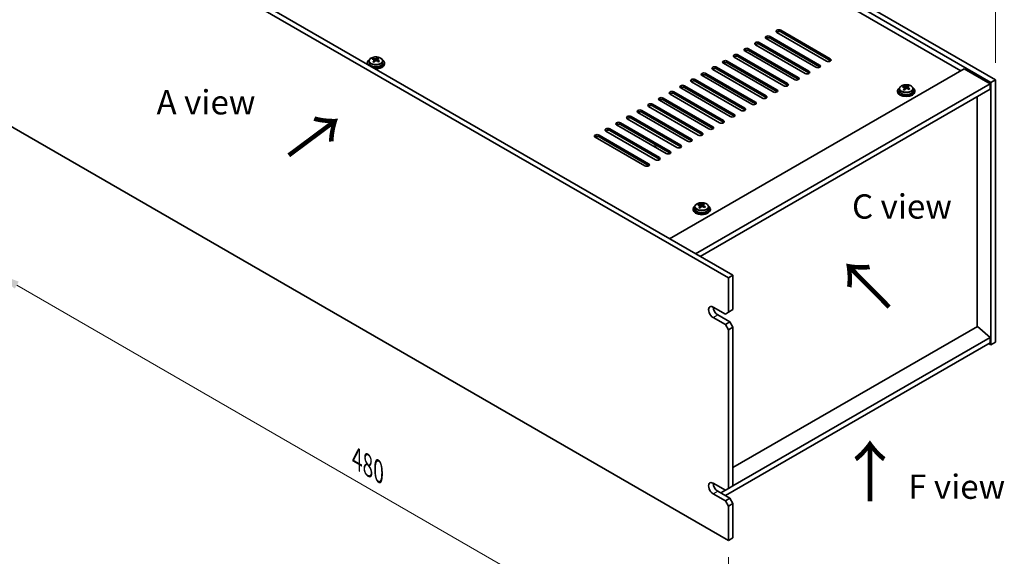
# Model space of a CAD drawing. Units: millimetres. Extents: x 65 to 8923, y 36 to 1300.
# Drawn here: x 322 to 778, y 309 to 557 of the extents above; entities that cross this region are included whole.
import ezdxf

# ---------------------------------------------------------------- set-up
doc = ezdxf.new("R2010")
doc.units = ezdxf.units.MM
doc.header["$LTSCALE"] = 4.5
doc.layers.get('Defpoints').update_dxf_attribs({"lineweight": 25})
for name, color, linetype, lineweight in [('Dimension (ISO)', 7, 'Continuous', 18), ('Symbol (ISO)', 7, 'Continuous', 18), ('Visible (ISO)', 7, 'Continuous', 35), ('Visible Narrow (ISO)', 7, 'Continuous', 25)]:
    doc.layers.add(name, color=color, linetype=linetype, lineweight=lineweight)
doc.styles.add('Note Text (TK)', font='txt')
doc.dimstyles.new('Default - Method 1b (TK)', dxfattribs={"dimscale": 4.5, "dimtxt": 2.5, "dimasz": 2.5, "dimexe": 1, "dimexo": 1.5, "dimgap": 1, "dimtad": 1, "dimtoh": 1, "dimrnd": 1e-08, "dimdsep": 46, "dimtxsty": 'Note Text (TK)', "dimcen": 0.09, "dimdle": 5, "dimclrd": 100, "dimclre": 100, "dimclrt": 7, "dimadec": 1, "dimazin": 1, "dimtfac": 1, "dimtmove": 0, "dimatfit": 3, "dimfxl": 0, "dimtolj": 1, "dimlwd": -1, "dimlwe": -1, "dimarcsym": 0})

# ---------------------------------------------------------------- blocks, each defined once
blk = doc.blocks.new('*D6')
at = {"layer": 'Defpoints', "color": 0, "transparency": 16777216}
for p in [(310.44, 511.91), (649.85, 315.95), (649.85, 243.94)]:
    blk.add_point(p, dxfattribs=at)
at = {"layer": 'Dimension (ISO)', "color": 100, "transparency": 16777216}
for p, q in [((310.44, 504.11), (310.44, 434.7)), ((320.18, 434.28), (640.11, 249.57)), ((649.85, 308.15), (649.85, 238.75))]:
    blk.add_line(p, q, dxfattribs=at)
for points in [[(321.12, 435.9), (319.25, 432.65), (310.44, 439.9)], [(641.05, 251.19), (639.17, 247.94), (649.85, 243.94)]]:
    blk.add_solid(points, dxfattribs=at)
at = {"layer": 'Dimension (ISO)', "color": 7, "transparency": 16777216, "insert": (477.78, 353.78), "char_height": 11.25, "attachment_point": 4, "rotation": 330, "style": 'Note Text (TK)'}
blk.add_mtext('\\A1;{\\Q-30.000;\\W0.816;\\H0.816x;480}', dxfattribs=at)
blk = doc.blocks.new('*D7')
at = {"layer": 'Defpoints', "color": 0, "transparency": 16777216}
for p in [(469.54, 705.01), (773.6, 591.35), (773.6, 529.46)]:
    blk.add_point(p, dxfattribs=at)
at = {"layer": 'Dimension (ISO)', "color": 100, "transparency": 16777216}
for p, q in [((469.54, 712.8), (469.54, 772.09)), ((479.28, 761.27), (763.85, 596.97)), ((773.6, 537.25), (773.6, 596.55))]:
    blk.add_line(p, q, dxfattribs=at)
for points in [[(480.22, 762.9), (478.35, 759.65), (469.54, 766.9)], [(764.79, 598.6), (762.92, 595.35), (773.6, 591.35)]]:
    blk.add_solid(points, dxfattribs=at)
at = {"layer": 'Dimension (ISO)', "color": 7, "transparency": 16777216, "insert": (619.2, 690.99), "char_height": 11.25, "attachment_point": 4, "rotation": 330, "style": 'Note Text (TK)'}
blk.add_mtext('\\A1;{\\Q-30.000;\\W0.816;\\H0.816x;430}', dxfattribs=at)

msp = doc.modelspace()

# ---------------------------------------------------------------- linework, layer by layer
at = {"layer": 'Visible (ISO)'}
for p, q in [((771.4752, 528.2352), (467.4193, 703.7819)), ((469.5406, 705.0067), (773.5965, 529.4599)), ((757.5098, 533.6444), (479.7936, 693.984)), ((312.5629, 634.788), (651.9741, 438.8288)), ((649.8528, 437.604), (310.4416, 633.5632)), ((674.0712, 552.4239), (697.0522, 539.1558)), ((690.3347, 535.2774), (667.3537, 548.5455)), ((669.1215, 549.5661), (692.1024, 536.2981)), ((692.1024, 535.4816), (669.1215, 548.7496)), ((695.2844, 538.1352), (672.3035, 551.4032)), ((697.0522, 538.3393), (674.0712, 551.6074)), ((680.4352, 529.562), (657.4542, 542.83)), ((659.222, 543.8507), (682.2029, 530.5826)), ((682.2029, 529.7661), (659.222, 543.0342)), ((685.3849, 532.4197), (662.404, 545.6878)), ((664.1717, 546.7084), (687.1527, 533.4403)), ((687.1527, 532.6238), (664.1717, 545.8919)), ((485.2022, 538.9353), (485.2022, 539.3717)), ((485.7063, 538.5748), (485.8102, 538.5332)), ((485.7064, 537.8312), (485.7064, 538.5704)), ((486.84, 538.6406), (487.2619, 538.9916)), ((487.2619, 538.9916), (487.2619, 539.5865)), ((487.2619, 538.9916), (487.3284, 538.965)), ((487.3159, 538.1534), (487.3159, 538.8926)), ((675.4854, 526.7042), (652.5045, 539.9723)), ((654.2722, 540.9929), (677.2532, 527.7248)), ((677.2532, 526.9083), (654.2722, 540.1764)), ((482.5111, 537.2166), (482.5111, 536.8084)), ((483.3611, 538.1699), (483.3611, 537.2166)), ((489.6611, 538.1699), (489.6611, 537.2166)), ((490.5111, 537.2166), (490.5111, 536.8084)), ((622.6292, 455.7711), (759.1008, 534.563)), ((665.5859, 520.9887), (642.605, 534.2568)), ((644.3727, 535.2774), (667.3537, 522.0094)), ((667.3537, 521.1929), (644.3727, 534.4609)), ((670.5357, 523.8465), (647.5547, 537.1146)), ((649.3225, 538.1352), (672.3035, 524.8671)), ((672.3035, 524.0506), (649.3225, 537.3187)), ((759.1008, 534.563), (771.1216, 527.6228)), ((634.4732, 529.562), (657.4542, 516.2939)), ((660.6362, 518.131), (637.6552, 531.3991)), ((639.423, 532.4197), (662.404, 519.1516)), ((662.404, 518.3351), (639.423, 531.6032)), ((773.5965, 529.4599), (771.4752, 528.2352)), ((773.5965, 529.4599), (773.5965, 407.8019)), ((650.7367, 512.4155), (627.7557, 525.6836)), ((629.5235, 526.7042), (652.5045, 513.4362)), ((652.5045, 512.6197), (629.5235, 525.8877)), ((655.6864, 515.2733), (632.7055, 528.5413)), ((657.4542, 515.4774), (634.4732, 528.7455)), ((634.65, 448.8309), (771.1216, 527.6228)), ((636.7713, 447.6061), (771.1216, 525.1733)), ((729.0808, 525.3101), (729.0808, 524.3568)), ((730.9218, 526.0755), (730.9218, 526.5119)), ((731.4259, 525.7149), (731.5298, 525.6733)), ((731.426, 524.9713), (731.426, 525.7106)), ((732.5596, 525.7808), (732.9815, 526.1318)), ((732.9815, 526.1318), (732.9815, 526.7267)), ((732.9815, 526.1318), (733.048, 526.1051)), ((733.0355, 525.2936), (733.0355, 526.0328)), ((735.3808, 525.3101), (735.3808, 524.3568)), ((771.1216, 527.6228), (771.1216, 525.1733)), ((771.4752, 406.5772), (771.4752, 528.2352)), ((619.624, 520.9887), (642.605, 507.7207)), ((642.605, 506.9042), (619.624, 520.1723)), ((645.787, 509.5578), (622.806, 522.8259)), ((624.5737, 523.8465), (647.5547, 510.5784)), ((647.5547, 509.7619), (624.5737, 523.03)), ((728.2308, 524.3568), (728.2308, 523.9485)), ((736.2308, 524.3568), (736.2308, 523.9485)), ((765.1466, 415.0891), (765.1466, 521.7236)), ((635.8875, 503.8423), (612.9065, 517.1104)), ((614.6743, 518.131), (637.6552, 504.8629)), ((637.6552, 504.0464), (614.6743, 517.3145)), ((640.8372, 506.7001), (617.8562, 519.9681)), ((310.4416, 511.9052), (649.8528, 315.946)), ((625.988, 498.1268), (603.007, 511.3949)), ((604.7748, 512.4155), (627.7557, 499.1475)), ((627.7557, 498.331), (604.7748, 511.599)), ((630.9377, 500.9846), (607.9567, 514.2527)), ((609.7245, 515.2733), (632.7055, 502.0052)), ((632.7055, 501.1887), (609.7245, 514.4568)), ((594.8753, 506.7001), (617.8562, 493.432)), ((621.0382, 495.2691), (598.0572, 508.5372)), ((599.825, 509.5578), (622.806, 496.2897)), ((622.806, 495.4732), (599.825, 508.7413)), ((611.1387, 489.5536), (588.1577, 502.8217)), ((589.9255, 503.8423), (612.9065, 490.5743)), ((612.9065, 489.7578), (589.9255, 503.0258)), ((616.0885, 492.4114), (593.1075, 505.6794)), ((617.8562, 492.6155), (594.8753, 505.8836)), ((616.0885, 498.5351), (616.2652, 498.433)), ((616.7046, 497.7711), (616.7046, 497.8207)), ((634.3284, 470.6048), (634.3284, 469.6515)), ((636.1695, 471.3703), (636.1695, 471.8066)), ((636.6736, 471.0097), (636.7775, 470.9681)), ((636.6737, 470.2661), (636.6737, 471.0053)), ((637.8073, 471.0755), (638.2292, 471.4265)), ((638.2292, 471.4265), (638.2292, 472.0214)), ((638.2292, 471.4265), (638.2957, 471.3999)), ((638.2832, 470.5883), (638.2832, 471.3276)), ((640.6284, 470.6048), (640.6284, 469.6515)), ((633.4784, 469.6515), (633.4784, 469.2433)), ((641.4784, 469.6515), (641.4784, 469.2433)), ((649.8528, 437.604), (651.9741, 438.8288)), ((651.9741, 438.8288), (651.9741, 422.9071)), ((649.8528, 421.6824), (649.8528, 437.604)), ((642.7817, 424.1318), (648.4386, 420.8659)), ((644.9031, 420.4576), (650.5599, 417.1916)), ((649.8528, 421.6824), (648.4386, 420.8659)), ((651.9741, 422.9071), (649.8528, 421.6824)), ((648.4386, 415.9669), (642.7817, 419.2329)), ((650.5599, 417.1916), (648.4386, 415.9669)), ((648.4386, 415.9669), (649.8528, 413.5174)), ((651.9741, 414.7421), (650.5599, 417.1916)), ((765.1819, 415.1096), (651.9741, 349.749)), ((765.1819, 415.1096), (771.1216, 410.0473)), ((649.8528, 413.5174), (651.9741, 414.7421)), ((649.8528, 340.0327), (649.8528, 413.5174)), ((651.9741, 414.7421), (651.9741, 341.2574)), ((771.1216, 407.5978), (648.4386, 336.7667)), ((771.1216, 410.0473), (651.9741, 341.2574)), ((770.4145, 407.1895), (771.4752, 406.5772)), ((771.1216, 410.0473), (771.1216, 407.5978)), ((773.5965, 407.8019), (771.4752, 406.5772)), ((642.7817, 342.4822), (648.4386, 339.2162)), ((648.4386, 334.3172), (642.7817, 337.5832)), ((644.9031, 338.8079), (650.5599, 335.542)), ((648.4386, 339.2162), (646.3173, 337.9915)), ((649.8528, 340.0327), (648.4386, 339.2162)), ((651.9741, 341.2574), (649.8528, 340.0327)), ((650.5599, 335.542), (648.4386, 334.3172)), ((648.4386, 334.3172), (649.8528, 331.8677)), ((649.8528, 331.8677), (651.9741, 333.0925)), ((651.9741, 333.0925), (650.5599, 335.542)), ((651.9741, 333.0925), (651.9741, 317.1708)), ((649.8528, 315.946), (649.8528, 331.8677)), ((649.8528, 315.946), (651.9741, 317.1708))]:
    msp.add_line(p, q, dxfattribs=at)
for centre, major_axis, ratio, start_param, end_param in [((673.1873, 551.9136), (-1.25, 0), 0.57735027, 3.92699082, 7.06858347), ((668.2376, 549.0558), (-1.25, 0), 0.57735027, 3.92699082, 7.06858347), ((668.2376, 548.2393), (-1.25, 0), 0.57735027, 3.92699082, 5.68192109), ((673.1873, 551.0971), (-1.25, 0), 0.57735027, 3.92699082, 5.68192109), ((658.3381, 543.3403), (-1.25, 0), 0.57735027, 3.92699082, 7.06858347), ((658.3381, 542.5238), (-1.25, 0), 0.57735027, 3.92699082, 5.68192109), ((663.2878, 546.1981), (-1.25, 0), 0.57735027, 3.92699082, 7.06858347), ((663.2878, 545.3816), (-1.25, 0), 0.57735027, 3.92699082, 5.68192109), ((486.5111, 537.2166), (-4, 0), 0.57735027, 5.561933, 6.56322296), ((484.9913, 532.7223), (2.9521, 7.3681), 0.46551154, 0.66403965, 0.75730204), ((486.3002, 531.9378), (-5.2072, 6.259), 0.67079481, 5.52771243, 5.62017745), ((486.2072, 532.2351), (3.0281, 7.5578), 0.46551154, 0.84742996, 0.93989498), ((486.7221, 532.2888), (5.2072, -6.259), 0.67079481, 2.38611978, 2.4785848), ((486.5111, 537.2166), (4, 0), 0.57735027, 4.43235133, 7.00443762), ((486.2321, 538.8842), (-0.74, 0), 0.57735027, 0.96412876, 2.53492508), ((486.2072, 532.2351), (3.0281, 7.5578), 0.46551154, 0.4814467, 0.57391172), ((487.5659, 532.9908), (5.0765, -6.1019), 0.67079481, 2.20272947, 2.29599185), ((486.8151, 531.9915), (-3.0281, -7.5578), 0.46551154, 3.62303936, 3.71550438), ((486.7221, 532.2888), (5.2072, -6.259), 0.67079481, 2.02013652, 2.11260154), ((648.4386, 537.6249), (-1.25, 0), 0.57735027, 3.92699082, 7.06858347), ((653.3883, 540.4826), (-1.25, 0), 0.57735027, 3.92699082, 7.06858347), ((653.3883, 539.6661), (-1.25, 0), 0.57735027, 3.92699082, 5.68192109), ((696.1683, 538.6455), (1.25, 0), 0.57735027, 3.92699082, 7.06858347), ((696.1683, 537.829), (-1.25, 0), 0.57735027, 3.74285687, 3.92699082), ((486.5111, 536.8084), (-4, 0), 0.57735027, 0, 0.06266392), ((486.5111, 537.2166), (3.15, 0), 0.57735027, 3.14159265, 6.28318531), ((485.4564, 531.2358), (-5.0765, 6.1019), 0.67079481, 5.34432212, 5.43758451), ((484.9664, 537.8312), (0.74, 0), 0.57735027, 5.83016461, 6.28318531), ((486.8151, 531.9915), (-3.0281, -7.5578), 0.46551154, 3.98902261, 4.08148763), ((486.5111, 536.8084), (4, 0), 0.57735027, 4.64972506, 6.28318531), ((486.3002, 531.9378), (-5.2072, 6.259), 0.67079481, 5.16172918, 5.2541942), ((488.0559, 538.1534), (-0.74, 0), 0.57735027, 0, 0.12983921), ((488.031, 531.5044), (-2.9521, -7.3681), 0.46551154, 3.8056323, 3.89889469), ((643.4889, 534.7671), (-1.25, 0), 0.57735027, 3.92699082, 7.06858347), ((643.4889, 533.9506), (-1.25, 0), 0.57735027, 3.92699082, 5.68192109), ((648.4386, 536.8084), (-1.25, 0), 0.57735027, 3.92699082, 5.68192109), ((691.2186, 535.7877), (1.25, 0), 0.57735027, 3.92699082, 7.06858347), ((691.2186, 534.9713), (-1.25, 0), 0.57735027, 3.74285687, 3.92699082), ((633.5894, 529.0517), (-1.25, 0), 0.57735027, 3.92699082, 7.06858347), ((638.5391, 531.9094), (-1.25, 0), 0.57735027, 3.92699082, 7.06858347), ((638.5391, 531.0929), (-1.25, 0), 0.57735027, 3.92699082, 5.68192109), ((681.3191, 530.0723), (1.25, 0), 0.57735027, 3.92699082, 7.06858347), ((681.3191, 529.2558), (-1.25, 0), 0.57735027, 3.74285687, 3.92699082), ((686.2688, 532.93), (1.25, 0), 0.57735027, 3.92699082, 7.06858347), ((686.2688, 532.1135), (-1.25, 0), 0.57735027, 3.74285687, 3.92699082), ((628.6396, 526.1939), (-1.25, 0), 0.57735027, 3.92699082, 7.06858347), ((628.6396, 525.3774), (-1.25, 0), 0.57735027, 3.92699082, 5.68192109), ((633.5894, 528.2352), (-1.25, 0), 0.57735027, 3.92699082, 5.68192109), ((671.4196, 524.3568), (1.25, 0), 0.57735027, 3.92699082, 7.06858347), ((676.3693, 527.2145), (1.25, 0), 0.57735027, 3.92699082, 7.06858347), ((676.3693, 526.398), (-1.25, 0), 0.57735027, 3.74285687, 3.92699082), ((732.2308, 524.3568), (-4, 0), 0.57735027, 5.561933, 10.14603027), ((730.7109, 519.8625), (2.9521, 7.3681), 0.46551154, 0.66403965, 0.75730204), ((732.0198, 519.078), (-5.2072, 6.259), 0.67079481, 5.52771243, 5.62017745), ((731.9268, 519.3753), (3.0281, 7.5578), 0.46551154, 0.84742996, 0.93989498), ((731.176, 518.376), (-5.0765, 6.1019), 0.67079481, 5.34432212, 5.43758451), ((732.4417, 519.429), (5.2072, -6.259), 0.67079481, 2.38611978, 2.4785848), ((730.686, 524.9713), (0.74, 0), 0.57735027, 5.83016461, 6.28318531), ((732.5347, 519.1317), (-3.0281, -7.5578), 0.46551154, 3.98902261, 4.08148763), ((731.9517, 526.0243), (-0.74, 0), 0.57735027, 0.96412876, 2.53492508), ((731.9268, 519.3753), (3.0281, 7.5578), 0.46551154, 0.4814467, 0.57391172), ((732.0198, 519.078), (-5.2072, 6.259), 0.67079481, 5.16172918, 5.2541942), ((733.2855, 520.131), (5.0765, -6.1019), 0.67079481, 2.20272947, 2.29599185), ((733.7755, 525.2936), (-0.74, 0), 0.57735027, 0, 0.12983921), ((732.5347, 519.1317), (-3.0281, -7.5578), 0.46551154, 3.62303936, 3.71550438), ((732.4417, 519.429), (5.2072, -6.259), 0.67079481, 2.02013652, 2.11260154), ((733.7506, 518.6446), (-2.9521, -7.3681), 0.46551154, 3.8056323, 3.89889469), ((618.7401, 520.4784), (-1.25, 0), 0.57735027, 3.92699082, 7.06858347), ((618.7401, 519.6619), (-1.25, 0), 0.57735027, 3.92699082, 5.68192109), ((623.6899, 523.3362), (-1.25, 0), 0.57735027, 3.92699082, 7.06858347), ((623.6899, 522.5197), (-1.25, 0), 0.57735027, 3.92699082, 5.68192109), ((666.4698, 521.4991), (1.25, 0), 0.57735027, 3.92699082, 7.06858347), ((666.4698, 520.6826), (-1.25, 0), 0.57735027, 3.74285687, 3.92699082), ((671.4196, 523.5403), (-1.25, 0), 0.57735027, 3.74285687, 3.92699082), ((732.2308, 523.9485), (-4, 0), 0.57735027, 0, 3.14159265), ((732.2308, 524.3568), (3.15, 0), 0.57735027, 3.14159265, 6.28318531), ((608.8406, 514.763), (-1.25, 0), 0.57735027, 3.92699082, 7.06858347), ((613.7904, 517.6207), (-1.25, 0), 0.57735027, 3.92699082, 7.06858347), ((613.7904, 516.8042), (-1.25, 0), 0.57735027, 3.92699082, 5.68192109), ((656.5703, 515.7836), (1.25, 0), 0.57735027, 3.92699082, 7.06858347), ((656.5703, 514.9671), (-1.25, 0), 0.57735027, 3.74285687, 3.92699082), ((661.5201, 518.6413), (1.25, 0), 0.57735027, 3.92699082, 7.06858347), ((661.5201, 517.8248), (-1.25, 0), 0.57735027, 3.74285687, 3.92699082), ((603.8909, 511.9052), (-1.25, 0), 0.57735027, 3.92699082, 7.06858347), ((603.8909, 511.0887), (-1.25, 0), 0.57735027, 3.92699082, 5.68192109), ((608.8406, 513.9465), (-1.25, 0), 0.57735027, 3.92699082, 5.68192109), ((651.6206, 512.9258), (1.25, 0), 0.57735027, 3.92699082, 7.06858347), ((651.6206, 512.1093), (-1.25, 0), 0.57735027, 3.74285687, 3.92699082), ((593.9914, 506.1897), (-1.25, 0), 0.57735027, 3.92699082, 7.06858347), ((598.9411, 509.0475), (-1.25, 0), 0.57735027, 3.92699082, 7.06858347), ((598.9411, 508.231), (-1.25, 0), 0.57735027, 3.92699082, 5.68192109), ((641.7211, 507.2104), (1.25, 0), 0.57735027, 3.92699082, 7.06858347), ((641.7211, 506.3939), (-1.25, 0), 0.57735027, 3.74285687, 3.92699082), ((646.6708, 510.0681), (1.25, 0), 0.57735027, 3.92699082, 7.06858347), ((646.6708, 509.2516), (-1.25, 0), 0.57735027, 3.74285687, 3.92699082), ((589.0416, 503.332), (-1.25, 0), 0.57735027, 3.92699082, 7.06858347), ((589.0416, 502.5155), (-1.25, 0), 0.57735027, 3.92699082, 5.68192109), ((593.9914, 505.3733), (-1.25, 0), 0.57735027, 3.92699082, 5.68192109), ((631.8216, 501.4949), (1.25, 0), 0.57735027, 3.92699082, 7.06858347), ((636.7713, 504.3526), (1.25, 0), 0.57735027, 3.92699082, 7.06858347), ((636.7713, 503.5361), (-1.25, 0), 0.57735027, 3.74285687, 3.92699082), ((615.2046, 498.0248), (1.25, 0), 0.57735027, 6.14128825, 7.99587869), ((615.2046, 497.8207), (1.5, 0), 0.57735027, 6.2275148, 7.06858347), ((626.8718, 498.6372), (1.25, 0), 0.57735027, 3.92699082, 7.06858347), ((626.8718, 497.8207), (-1.25, 0), 0.57735027, 3.74285687, 3.92699082), ((631.8216, 500.6784), (-1.25, 0), 0.57735027, 3.74285687, 3.92699082), ((616.9723, 492.9217), (1.25, 0), 0.57735027, 3.92699082, 7.06858347), ((621.9221, 495.7794), (1.25, 0), 0.57735027, 3.92699082, 7.06858347), ((621.9221, 494.9629), (-1.25, 0), 0.57735027, 3.74285687, 3.92699082), ((612.0226, 490.0639), (1.25, 0), 0.57735027, 3.92699082, 7.06858347), ((612.0226, 489.2474), (-1.25, 0), 0.57735027, 3.74285687, 3.92699082), ((616.9723, 492.1052), (-1.25, 0), 0.57735027, 3.74285687, 3.92699082), ((637.4784, 469.6515), (-4, 0), 0.57735027, 5.561933, 10.14603027), ((635.9586, 465.1572), (2.9521, 7.3681), 0.46551154, 0.66403965, 0.75730204), ((637.2675, 464.3727), (-5.2072, 6.259), 0.67079481, 5.52771243, 5.62017745), ((637.1745, 464.67), (3.0281, 7.5578), 0.46551154, 0.84742996, 0.93989498), ((636.4237, 463.6707), (-5.0765, 6.1019), 0.67079481, 5.34432212, 5.43758451), ((637.6894, 464.7237), (5.2072, -6.259), 0.67079481, 2.38611978, 2.4785848), ((635.9337, 470.2661), (0.74, 0), 0.57735027, 5.83016461, 6.28318531), ((637.7824, 464.4265), (-3.0281, -7.5578), 0.46551154, 3.98902261, 4.08148763), ((637.1994, 471.3191), (-0.74, 0), 0.57735027, 0.96412876, 2.53492508), ((637.1745, 464.67), (3.0281, 7.5578), 0.46551154, 0.4814467, 0.57391172), ((637.2675, 464.3727), (-5.2072, 6.259), 0.67079481, 5.16172918, 5.2541942), ((638.5332, 465.4257), (5.0765, -6.1019), 0.67079481, 2.20272947, 2.29599185), ((639.0232, 470.5883), (-0.74, 0), 0.57735027, 0, 0.12983921), ((637.7824, 464.4265), (-3.0281, -7.5578), 0.46551154, 3.62303936, 3.71550438), ((637.6894, 464.7237), (5.2072, -6.259), 0.67079481, 2.02013652, 2.11260154), ((638.9983, 463.9393), (-2.9521, -7.3681), 0.46551154, 3.8056323, 3.89889469), ((637.4784, 469.2433), (-4, 0), 0.57735027, 0, 3.14159265), ((637.4784, 469.6515), (3.15, 0), 0.57735027, 3.14159265, 6.28318531), ((642.7817, 421.6824), (-1.5, 2.5981), 0.57735027, 5.49778714, 8.6393798), ((644.9031, 422.9071), (1.5, -2.5981), 0.57735027, 3.92699082, 5.49778714), ((642.7817, 340.0327), (-1.5, 2.5981), 0.57735027, 5.49778714, 8.6393798), ((644.9031, 341.2574), (1.5, -2.5981), 0.57735027, 3.92699082, 5.49778714)]:
    msp.add_ellipse(centre, major_axis=major_axis, ratio=ratio, start_param=start_param, end_param=end_param, dxfattribs=at)
for points, knots in [([(483.3611, 538.1699), (483.3611, 538.3643), (483.4114, 538.5582), (483.6059, 538.9303), (483.7545, 539.1075), (484.1396, 539.431), (484.3806, 539.5753), (484.9266, 539.8114), (485.232, 539.9028), (485.8742, 540.0236), (486.2108, 540.0533), (486.8823, 540.0488), (487.2171, 540.0147), (487.8529, 539.8859), (488.1538, 539.791), (488.6923, 539.5476), (488.9297, 539.399), (489.3133, 539.06), (489.4605, 538.8697), (489.6237, 538.5059), (489.6611, 538.3381), (489.6611, 538.1699)], [2.53492508, 2.53492508, 2.53492508, 2.53492508, 2.82808316, 2.82808316, 3.13709856, 3.13709856, 3.46285837, 3.46285837, 3.79072354, 3.79072354, 4.11727309, 4.11727309, 4.44326025, 4.44326025, 4.76988975, 4.76988975, 5.09781324, 5.09781324, 5.42296338, 5.42296338, 5.67651774, 5.67651774, 5.67651774, 5.67651774]), ([(485.5743, 538.2943), (485.627, 538.3485), (485.6683, 538.4106), (485.7104, 538.5339), (485.7112, 538.5952), (485.678, 538.7012), (485.6419, 538.7528), (485.535, 538.8366), (485.4642, 538.8689), (485.3883, 538.8889)], [0.113199271, 0.113199271, 0.113199271, 0.113199271, 0.141183811, 0.141183811, 0.169168352, 0.169168352, 0.197152892, 0.197152892, 0.225137433, 0.225137433, 0.225137433, 0.225137433]), ([(485.8102, 539.2399), (485.8861, 539.2199), (485.9779, 539.205), (486.1707, 539.1927), (486.2718, 539.1952), (486.4554, 539.2144), (486.5499, 539.2323), (486.7158, 539.282), (486.7873, 539.3139), (486.84, 539.3473)], [0, 0, 0, 0, 0.027984541, 0.027984541, 0.055969081, 0.055969081, 0.083953622, 0.083953622, 0.111938162, 0.111938162, 0.111938162, 0.111938162]), ([(487.2121, 538.1582), (487.1362, 538.199), (487.0444, 538.2318), (486.8516, 538.2681), (486.7505, 538.2715), (486.5669, 538.2524), (486.4724, 538.2286), (486.3065, 538.1549), (486.235, 538.105), (486.1823, 538.0507)], [0.225164225, 0.225164225, 0.225164225, 0.225164225, 0.253148765, 0.253148765, 0.281133306, 0.281133306, 0.309117846, 0.309117846, 0.337102387, 0.337102387, 0.337102387, 0.337102387]), ([(487.448, 539.1037), (487.3953, 539.0703), (487.354, 539.0263), (487.3119, 538.927), (487.3111, 538.8716), (487.3443, 538.7656), (487.3804, 538.7081), (487.4873, 538.6003), (487.5581, 538.55), (487.634, 538.5092)], [0.338363496, 0.338363496, 0.338363496, 0.338363496, 0.366348036, 0.366348036, 0.394332577, 0.394332577, 0.422317117, 0.422317117, 0.450301658, 0.450301658, 0.450301658, 0.450301658]), ([(729.0808, 525.3101), (729.0808, 525.5045), (729.131, 525.6984), (729.3255, 526.0705), (729.4741, 526.2477), (729.8592, 526.5712), (730.1002, 526.7155), (730.6462, 526.9516), (730.9516, 527.043), (731.5938, 527.1638), (731.9304, 527.1934), (732.6019, 527.189), (732.9367, 527.1549), (733.5725, 527.0261), (733.8734, 526.9312), (734.4119, 526.6878), (734.6493, 526.5392), (735.0329, 526.2002), (735.1801, 526.0098), (735.3433, 525.6461), (735.3808, 525.4783), (735.3808, 525.3101)], [2.53492508, 2.53492508, 2.53492508, 2.53492508, 2.82808316, 2.82808316, 3.13709856, 3.13709856, 3.46285837, 3.46285837, 3.79072354, 3.79072354, 4.11727309, 4.11727309, 4.44326025, 4.44326025, 4.76988975, 4.76988975, 5.09781324, 5.09781324, 5.42296338, 5.42296338, 5.67651774, 5.67651774, 5.67651774, 5.67651774]), ([(731.2939, 525.4345), (731.3466, 525.4887), (731.3879, 525.5507), (731.43, 525.6741), (731.4308, 525.7354), (731.3976, 525.8414), (731.3615, 525.893), (731.2546, 525.9768), (731.1838, 526.0091), (731.1079, 526.0291)], [0.113199271, 0.113199271, 0.113199271, 0.113199271, 0.141183811, 0.141183811, 0.169168352, 0.169168352, 0.197152892, 0.197152892, 0.225137433, 0.225137433, 0.225137433, 0.225137433]), ([(731.5298, 526.3801), (731.6057, 526.36), (731.6975, 526.3452), (731.8904, 526.3329), (731.9914, 526.3354), (732.175, 526.3546), (732.2695, 526.3725), (732.4354, 526.4222), (732.5069, 526.4541), (732.5596, 526.4875)], [0, 0, 0, 0, 0.027984541, 0.027984541, 0.055969081, 0.055969081, 0.083953622, 0.083953622, 0.111938162, 0.111938162, 0.111938162, 0.111938162]), ([(732.9317, 525.2983), (732.8558, 525.3391), (732.764, 525.372), (732.5712, 525.4083), (732.4701, 525.4117), (732.2865, 525.3925), (732.192, 525.3688), (732.0261, 525.295), (731.9546, 525.2451), (731.9019, 525.1909)], [0.225164225, 0.225164225, 0.225164225, 0.225164225, 0.253148765, 0.253148765, 0.281133306, 0.281133306, 0.309117846, 0.309117846, 0.337102387, 0.337102387, 0.337102387, 0.337102387]), ([(733.1676, 526.2439), (733.1149, 526.2105), (733.0736, 526.1665), (733.0315, 526.0671), (733.0307, 526.0117), (733.0639, 525.9057), (733.1, 525.8483), (733.2069, 525.7405), (733.2777, 525.6901), (733.3536, 525.6493)], [0.338363496, 0.338363496, 0.338363496, 0.338363496, 0.366348036, 0.366348036, 0.394332577, 0.394332577, 0.422317117, 0.422317117, 0.450301658, 0.450301658, 0.450301658, 0.450301658]), ([(634.3284, 470.6048), (634.3284, 470.7993), (634.3786, 470.9931), (634.5732, 471.3652), (634.7218, 471.5424), (635.1069, 471.8659), (635.3479, 472.0102), (635.8939, 472.2463), (636.1993, 472.3377), (636.8415, 472.4585), (637.1781, 472.4882), (637.8496, 472.4837), (638.1844, 472.4497), (638.8202, 472.3208), (639.1211, 472.2259), (639.6596, 471.9826), (639.897, 471.8339), (640.2806, 471.4949), (640.4278, 471.3046), (640.591, 470.9408), (640.6284, 470.773), (640.6284, 470.6048)], [2.53492508, 2.53492508, 2.53492508, 2.53492508, 2.82808316, 2.82808316, 3.13709856, 3.13709856, 3.46285837, 3.46285837, 3.79072354, 3.79072354, 4.11727309, 4.11727309, 4.44326025, 4.44326025, 4.76988975, 4.76988975, 5.09781324, 5.09781324, 5.42296338, 5.42296338, 5.67651774, 5.67651774, 5.67651774, 5.67651774]), ([(636.5416, 470.7292), (636.5943, 470.7834), (636.6356, 470.8455), (636.6777, 470.9688), (636.6785, 471.0301), (636.6453, 471.1361), (636.6092, 471.1877), (636.5023, 471.2715), (636.4315, 471.3038), (636.3556, 471.3238)], [0.113199271, 0.113199271, 0.113199271, 0.113199271, 0.141183811, 0.141183811, 0.169168352, 0.169168352, 0.197152892, 0.197152892, 0.225137433, 0.225137433, 0.225137433, 0.225137433]), ([(636.7775, 471.6748), (636.8534, 471.6548), (636.9452, 471.64), (637.138, 471.6276), (637.2391, 471.6302), (637.4227, 471.6493), (637.5172, 471.6672), (637.6831, 471.7169), (637.7546, 471.7488), (637.8073, 471.7822)], [0, 0, 0, 0, 0.027984541, 0.027984541, 0.055969081, 0.055969081, 0.083953622, 0.083953622, 0.111938162, 0.111938162, 0.111938162, 0.111938162]), ([(638.1794, 470.5931), (638.1035, 470.6339), (638.0117, 470.6667), (637.8188, 470.703), (637.7178, 470.7064), (637.5342, 470.6873), (637.4397, 470.6635), (637.2738, 470.5898), (637.2023, 470.5399), (637.1496, 470.4856)], [0.225164225, 0.225164225, 0.225164225, 0.225164225, 0.253148765, 0.253148765, 0.281133306, 0.281133306, 0.309117846, 0.309117846, 0.337102387, 0.337102387, 0.337102387, 0.337102387]), ([(638.4153, 471.5386), (638.3626, 471.5052), (638.3213, 471.4612), (638.2792, 471.3619), (638.2784, 471.3065), (638.3116, 471.2005), (638.3477, 471.143), (638.4546, 471.0352), (638.5254, 470.9849), (638.6013, 470.9441)], [0.338363496, 0.338363496, 0.338363496, 0.338363496, 0.366348036, 0.366348036, 0.394332577, 0.394332577, 0.422317117, 0.422317117, 0.450301658, 0.450301658, 0.450301658, 0.450301658])]:
    msp.add_open_spline(points, degree=3, knots=knots, dxfattribs=at)
at = {"layer": 'Visible Narrow (ISO)'}
for p, q in [((674.0712, 551.6074), (674.0712, 552.4239)), ((669.1215, 548.7496), (669.1215, 549.5661)), ((659.222, 543.0342), (659.222, 543.8507)), ((664.1717, 545.8919), (664.1717, 546.7084)), ((485.5743, 537.6685), (485.5743, 538.2943)), ((485.8102, 538.5332), (485.8102, 539.2399)), ((486.84, 539.3473), (486.84, 538.6406)), ((487.634, 538.5092), (487.634, 537.9177)), ((654.2722, 540.1764), (654.2722, 540.9929)), ((697.0522, 538.3393), (697.0522, 539.1558)), ((644.3727, 534.4609), (644.3727, 535.2774)), ((649.3225, 537.3187), (649.3225, 538.1352)), ((692.1024, 535.4816), (692.1024, 536.2981)), ((634.4732, 528.7455), (634.4732, 529.562)), ((639.423, 531.6032), (639.423, 532.4197)), ((682.2029, 529.7661), (682.2029, 530.5826)), ((687.1527, 532.6238), (687.1527, 533.4403)), ((629.5235, 525.8877), (629.5235, 526.7042)), ((672.3035, 524.0506), (672.3035, 524.8671)), ((677.2532, 526.9083), (677.2532, 527.7248)), ((731.2939, 524.8086), (731.2939, 525.4345)), ((731.5298, 525.6733), (731.5298, 526.3801)), ((732.5596, 526.4875), (732.5596, 525.7808)), ((733.3536, 525.6493), (733.3536, 525.0579)), ((619.624, 520.1723), (619.624, 520.9887)), ((624.5737, 523.03), (624.5737, 523.8465)), ((667.3537, 521.1929), (667.3537, 522.0094)), ((614.6743, 517.3145), (614.6743, 518.131)), ((657.4542, 515.4774), (657.4542, 516.2939)), ((662.404, 518.3351), (662.404, 519.1516)), ((604.7748, 511.599), (604.7748, 512.4155)), ((609.7245, 514.4568), (609.7245, 515.2733)), ((652.5045, 512.6197), (652.5045, 513.4362)), ((594.8753, 505.8836), (594.8753, 506.7001)), ((599.825, 508.7413), (599.825, 509.5578)), ((642.605, 506.9042), (642.605, 507.7207)), ((647.5547, 509.7619), (647.5547, 510.5784)), ((589.9255, 503.0258), (589.9255, 503.8423)), ((632.7055, 501.1887), (632.7055, 502.0052)), ((637.6552, 504.0464), (637.6552, 504.8629)), ((627.7557, 498.331), (627.7557, 499.1475)), ((617.8562, 492.6155), (617.8562, 493.432)), ((622.806, 495.4732), (622.806, 496.2897)), ((612.9065, 489.7578), (612.9065, 490.5743)), ((636.5416, 470.1034), (636.5416, 470.7292)), ((636.7775, 470.9681), (636.7775, 471.6748)), ((637.8073, 471.7822), (637.8073, 471.0755)), ((638.6013, 470.9441), (638.6013, 470.3526)), ((642.7817, 419.2329), (644.9031, 420.4576)), ((642.7817, 337.5832), (644.9031, 338.8079))]:
    msp.add_line(p, q, dxfattribs=at)
for centre in [(486.5111, 538.2819), (732.2308, 525.4221), (637.4784, 470.7169)]:
    msp.add_ellipse(centre, major_axis=(3.0575, 0), ratio=0.57735027, dxfattribs=at)
for centre in [(486.5111, 538.1699), (732.2308, 525.3101), (637.4784, 470.6048)]:
    msp.add_ellipse(centre, major_axis=(3.15, 0), ratio=0.57735027, start_param=3.14159265, end_param=6.28318531, dxfattribs=at)

# ---------------------------------------------------------------- texts
at = {"layer": 'Symbol (ISO)', "color": 7, "attachment_point": 4, "line_spacing_factor": 1.5, "style": 'Note Text (TK)'}
for s, insert, char_height, width in [('{\\fＭＳ Ｐゴシック|b0|i0;A view}', (384.923, 519.0334), 11.25, 46.710525), ('{\\fＭＳ Ｐゴシック|b0|i0;C view}', (707.1032, 470.7295), 11.25, 47.236844), ('{\\fＭＳ Ｐゴシック|b0|i0;\\H22.5000;↑}', (700.0741, 347.7168), 22.5, 41.135178), ('{\\fＭＳ Ｐゴシック|b0|i0;F view}', (733.1235, 340.8558), 11.25, 45.328946)]:
    msp.add_mtext(s, dxfattribs=dict(at, insert=insert, char_height=char_height, width=width))
at = {"layer": 'Symbol (ISO)', "color": 7, "char_height": 22.5, "width": 41.135178, "attachment_point": 4, "line_spacing_factor": 1.5, "style": 'Note Text (TK)'}
for insert, rotation in [((448.0405, 514.952), 306.670136), ((703.7781, 423.0681), 44.673106)]:
    msp.add_mtext('{\\fＭＳ Ｐゴシック|b0|i0;\\H22.5000;↑}', dxfattribs=dict(at, insert=insert, rotation=rotation))

# ---------------------------------------------------------------- dimensions: what is measured, and where the dimension line sits
at = {"layer": 'Dimension (ISO)', "color": 100, "true_color": 0x00ff3f}
for base, p1, p2, picture, middle in [((773.5965, 591.3496), (469.5406, 705.0067), (773.5965, 529.4599), '*D7', (621.5685, 679.123)), ((649.8528, 243.9418), (310.4416, 511.9052), (649.8528, 315.946), '*D6', (480.1472, 341.9214))]:
    dim = msp.add_linear_dim(base=base, p1=p1, p2=p2, angle=150, text='{\\Q-30.000;\\W0.816;\\H0.816x;<>}', dimstyle='Default - Method 1b (TK)', override={"dimgap": 1, "dimtoh": 0, "dimdec": 2, "dimlfac": 1.224745, "dimtol": 0, "dimlim": 0, "dimtp": 0, "dimtm": 0, "dimtdec": 2, "dimtofl": 0, "dimatfit": 1}, dxfattribs=at)
    dim.commit()
    dim.dimension.update_dxf_attribs({"geometry": picture, "text_midpoint": middle, "dimtype": 160})

doc.saveas('drawing.dxf')
